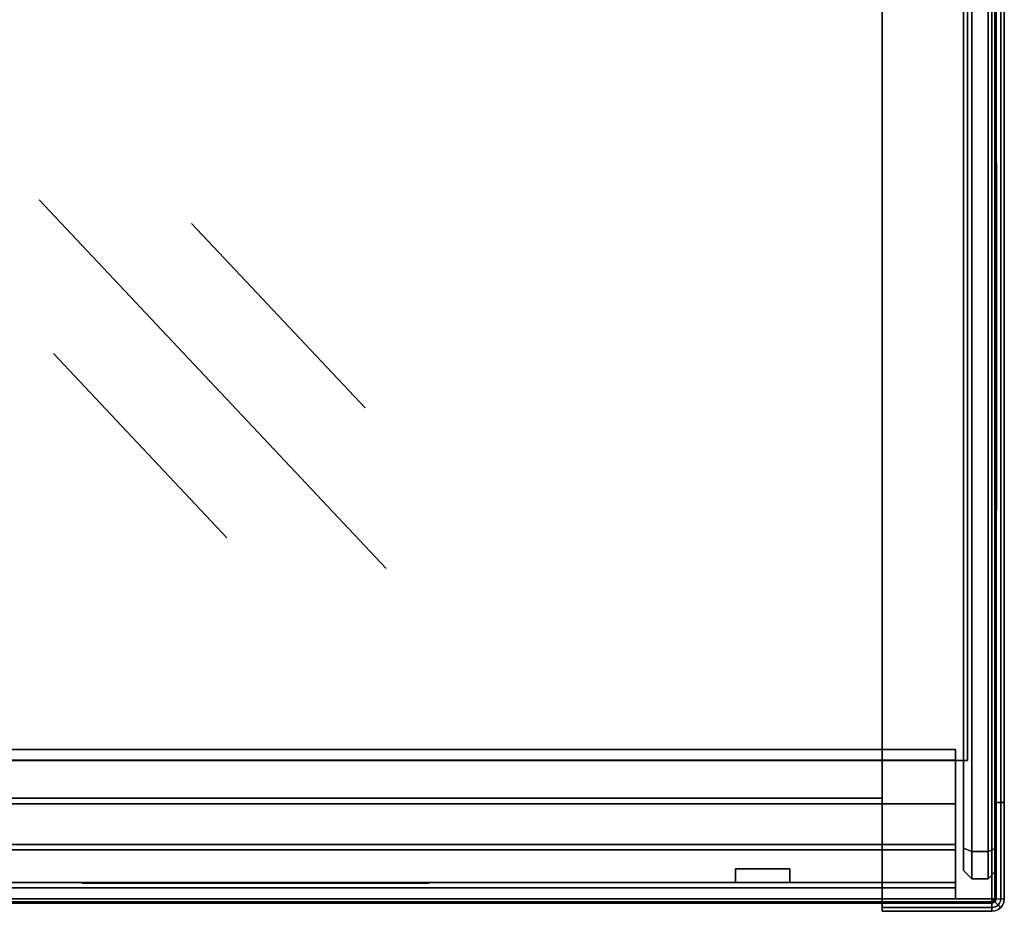
# Model space of a CAD drawing. Units: millimetres. Extents: x 13 to 812, y -410 to -10.
# Drawn here: x 631 to 812, y -410 to -246 of the extents above; entities that cross this region are included whole.
import ezdxf

# ---------------------------------------------------------------- set-up
doc = ezdxf.new("R2010")
doc.units = ezdxf.units.MM
doc.layers.add('200-EquipGlass-3D', color=140, linetype='Continuous')
doc.layers.add('200-EquipSteel-3d', color=9, linetype='Continuous')

msp = doc.modelspace()

# ---------------------------------------------------------------- linework, layer by layer
at = {"layer": '200-EquipGlass-3D', "extrusion": (1, -6.12323e-17, 3.67394e-16)}
for p, q in [((811.1, -336.13, 416.62), (811.1, -272.25, 348.73)), ((811.1, -308.06, 412.25), (811.1, -276.12, 378.31)), ((811.1, -333.47, 388.33), (811.1, -301.53, 354.39))]:
    msp.add_line(p, q, dxfattribs=at)
at = {"layer": '200-EquipGlass-3D'}
for p, q in [((634.81, -279.06, 485.1), (698.7, -346.95, 485.1)), ((634.81, -279.06, 302.1), (698.7, -346.95, 302.1)), ((662.89, -283.43, 485.1), (694.83, -317.37, 485.1)), ((662.89, -283.43, 302.1), (694.83, -317.37, 302.1)), ((637.47, -307.35, 485.1), (669.41, -341.29, 485.1)), ((637.47, -307.35, 302.1), (669.41, -341.29, 302.1))]:
    msp.add_line(p, q, dxfattribs=at)
at = {"layer": '200-EquipGlass-3D', "extrusion": (0, -1, 3.67394e-16)}
for p, q in [((642.68, -404.8, 247.72), (706.57, -404.8, 179.83)), ((645.34, -404.8, 219.43), (677.28, -404.8, 185.49)), ((670.75, -404.8, 243.35), (702.7, -404.8, 209.41))]:
    msp.add_line(p, q, dxfattribs=at)
at = {"layer": '200-EquipGlass-3D'}
for points in [[(19.25, -16.75, 302), (805.75, -16.75, 302), (805.75, -382.25, 302), (19.25, -382.25, 302)], [(19.25, -16.75, 297.2), (805.75, -16.75, 297.2), (805.75, -382.25, 297.2), (19.25, -382.25, 297.2)], [(805.75, -16.75, 302), (805.75, -16.75, 297.2), (805.75, -382.25, 297.2), (805.75, -382.25, 302)], [(805, -21.62, 474), (806.5, -21, 475.5), (806.5, -399, 475.5), (805, -398.38, 474)], [(805, -398.38, 108.7), (806.5, -399, 107.2), (806.5, -21, 107.2), (805, -21.62, 108.7)], [(809.5, -21, 475.5), (806.5, -21, 475.5), (806.5, -399, 475.5), (809.5, -399, 475.5)], [(809.5, -399, 107.2), (806.5, -399, 107.2), (806.5, -21, 107.2), (809.5, -21, 107.2)], [(811, -398.38, 474), (809.5, -399, 475.5), (809.5, -21, 475.5), (811, -21.62, 474)], [(811, -21.62, 108.7), (809.5, -21, 107.2), (809.5, -399, 107.2), (811, -398.38, 108.7)], [(805.75, -382.25, 302), (805.75, -382.25, 297.2), (19.25, -382.25, 297.2), (19.25, -382.25, 302)], [(388, -398.7, 127.7), (388, -404.7, 127.7), (803.5, -404.7, 127.7), (803.5, -398.7, 127.7)], [(388, -398.7, 472), (388, -404.7, 472), (803.5, -404.7, 472), (803.5, -398.7, 472)], [(388, -398.7, 472), (803.5, -398.7, 472), (803.5, -398.7, 127.7), (388, -398.7, 127.7)], [(803.5, -404.7, 127.7), (803.5, -398.7, 127.7), (803.5, -398.7, 472), (803.5, -404.7, 472)], [(805, -398.38, 474), (806.5, -399, 475.5), (806.5, -404, 470.5), (805, -402.5, 469.88)], [(805, -402.5, 112.82), (806.5, -404, 112.2), (806.5, -399, 107.2), (805, -398.38, 108.7)], [(811, -402.5, 469.88), (809.5, -404, 470.5), (809.5, -399, 475.5), (811, -398.38, 474)], [(811, -398.38, 108.7), (809.5, -399, 107.2), (809.5, -404, 112.2), (811, -402.5, 112.82)], [(809.5, -404, 470.5), (806.5, -404, 470.5), (806.5, -399, 475.5), (809.5, -399, 475.5)], [(809.5, -399, 107.2), (806.5, -399, 107.2), (806.5, -404, 112.2), (809.5, -404, 112.2)], [(805, -402.5, 469.88), (806.5, -404, 470.5), (806.5, -404, 112.2), (805, -402.5, 112.82)], [(809.5, -404, 112.2), (806.5, -404, 112.2), (806.5, -404, 470.5), (809.5, -404, 470.5)], [(811, -402.5, 112.82), (809.5, -404, 112.2), (809.5, -404, 470.5), (811, -402.5, 469.88)]]:
    msp.add_3dface(points, dxfattribs=at)
for points, invisible_edges in [([(805, -21.62, 474), (805, -398.38, 474), (805, -398.38, 108.7), (805, -21.62, 108.7)], 10), ([(811, -21.62, 474), (811, -398.38, 474), (811, -398.38, 108.7), (811, -21.62, 108.7)], 10), ([(805, -398.38, 108.7), (805, -402.5, 112.82), (805, -402.5, 469.88), (805, -398.38, 474)], 8), ([(811, -398.38, 108.7), (811, -402.5, 112.82), (811, -402.5, 469.88), (811, -398.38, 474)], 8), ([(763, -402.48, 303.65), (773, -402.48, 303.65), (773, -402.2, 296.1), (763, -402.2, 296.1)], 1), ([(763, -402.2, 296.1), (773, -402.2, 296.1), (773, -402.48, 288.55), (763, -402.48, 288.55)], 4), ([(763, -402.48, 303.65), (763, -404.7, 303.6), (763, -404.7, 296.1), (763, -402.2, 296.1)], 5), ([(763, -402.2, 296.1), (763, -404.7, 296.1), (763, -404.7, 288.6), (763, -402.48, 288.55)], 5), ([(773, -402.48, 303.65), (773, -404.7, 303.6), (773, -404.7, 296.1), (773, -402.2, 296.1)], 5), ([(773, -402.2, 296.1), (773, -404.7, 296.1), (773, -404.7, 288.6), (773, -402.48, 288.55)], 5), ([(763, -403.31, 311.17), (773, -403.31, 311.17), (773, -402.48, 303.65), (763, -402.48, 303.65)], 5), ([(763, -402.48, 288.55), (773, -402.48, 288.55), (773, -403.31, 281.03), (763, -403.31, 281.03)], 5), ([(763, -403.31, 311.17), (763, -404.7, 311.1), (763, -404.7, 303.6), (763, -402.48, 303.65)], 5), ([(763, -402.48, 288.55), (763, -404.7, 288.6), (763, -404.7, 281.1), (763, -403.31, 281.03)], 5), ([(763, -404.7, 318.6), (773, -404.7, 318.6), (773, -403.31, 311.17), (763, -403.31, 311.17)], 4), ([(763, -403.31, 281.03), (773, -403.31, 281.03), (773, -404.7, 273.6), (763, -404.7, 273.6)], 1), ([(763, -404.7, 318.6), (763, -404.7, 311.1), (763, -403.31, 311.17)], 2), ([(763, -403.31, 281.03), (763, -404.7, 281.1), (763, -404.7, 273.6)], 1), ([(773, -403.31, 311.17), (773, -404.7, 311.1), (773, -404.7, 303.6), (773, -402.48, 303.65)], 5), ([(773, -402.48, 288.55), (773, -404.7, 288.6), (773, -404.7, 281.1), (773, -403.31, 281.03)], 5), ([(773, -404.7, 318.6), (773, -404.7, 311.1), (773, -403.31, 311.17)], 2), ([(773, -403.31, 281.03), (773, -404.7, 281.1), (773, -404.7, 273.6)], 1), ([(763, -404.7, 273.6), (388, -404.7, 127.7), (388, -404.7, 472), (763, -404.7, 318.6)], 5), ([(763, -404.7, 318.6), (388, -404.7, 472), (803.5, -404.7, 472), (773, -404.7, 318.6)], 5), ([(763, -404.7, 273.6), (773, -404.7, 273.6), (803.5, -404.7, 127.7), (388, -404.7, 127.7)], 10), ([(773, -404.7, 318.6), (803.5, -404.7, 472), (803.5, -404.7, 127.7), (773, -404.7, 273.6)], 5)]:
    msp.add_3dface(points, dxfattribs=dict(at, invisible_edges=invisible_edges))
at = {"layer": '200-EquipSteel-3d', "extrusion": (-1, 0, 0)}
msp.add_line((803.5, -407.7, 477), (803.5, -380.2, 477), dxfattribs=at)
at = {"layer": '200-EquipSteel-3d'}
for points in [[(14.8, -12.3, 48), (810.2, -12.3, 48), (810.2, -407.7, 48), (14.8, -407.7, 48)], [(14.8, -407.7, 107.2), (14.8, -12.3, 107.2), (810.2, -12.3, 107.2), (810.2, -407.7, 107.2)], [(810.2, -407.7, 477), (790, -407.7, 477), (790, -12.3, 477), (810.2, -12.3, 477)], [(790, -407.7, 475.5), (810.2, -407.7, 475.5), (810.2, -12.3, 475.5), (790, -12.3, 475.5)], [(811, -12.3, 48.8), (811, -407.7, 48.8), (811, -407.7, 106.4), (811, -12.3, 106.4)], [(35, -389.2), (790, -389.2), (790, -30.8), (35, -30.8)], [(790, -30.8, 48), (790, -30.8), (790, -389.2), (790, -389.2, 48)], [(812.5, -390, 457), (811, -390, 457), (811, -30, 457), (812.5, -30, 457)], [(21.5, -407.7, 477), (21.5, -380.2, 477), (803.5, -380.2, 477), (803.5, -407.7, 477)], [(803.5, -380.2, 462), (803.5, -380.2, 477), (21.5, -380.2, 477), (21.5, -380.2, 462)], [(21.5, -382.2, 462), (21.5, -380.2, 462), (803.5, -380.2, 462), (803.5, -382.2, 462)], [(803.5, -382.2, 472), (803.5, -390.2, 472), (21.5, -390.2, 472), (21.5, -382.2, 472)], [(803.5, -382.2, 472), (803.5, -382.2, 462), (21.5, -382.2, 462), (21.5, -382.2, 472)], [(35, -389.2), (790, -389.2), (790, -389.2, 48), (35, -389.2, 48)], [(803.5, -397.7, 462), (803.5, -390.2, 462), (21.5, -390.2, 462), (21.5, -397.7, 462)], [(803.5, -390.2, 472), (803.5, -390.2, 462), (21.5, -390.2, 462), (21.5, -390.2, 472)], [(812.5, -390, 48), (811, -390, 48), (811, -390, 457), (812.5, -390, 457)], [(21.5, -397.7, 472), (21.5, -405.7, 472), (803.5, -405.7, 472), (803.5, -397.7, 472)], [(803.5, -397.7, 472), (803.5, -397.7, 462), (21.5, -397.7, 462), (21.5, -397.7, 472)], [(21.5, -405.7, 462), (21.5, -407.7, 462), (803.5, -407.7, 462), (803.5, -405.7, 462)], [(803.5, -405.7, 472), (803.5, -405.7, 462), (21.5, -405.7, 462), (21.5, -405.7, 472)], [(803.5, -407.7, 462), (803.5, -407.7, 477), (21.5, -407.7, 477), (21.5, -407.7, 462)], [(810.2, -408.5, 48.8), (14.8, -408.5, 48.8), (14.8, -408.5, 106.4), (810.2, -408.5, 106.4)], [(790, -408.5, 48), (810.2, -408.5, 48), (810.2, -408.5, 474.7), (790, -408.5, 474.7)], [(810.2, -410, 48), (790, -410, 48), (790, -410, 474.7), (810.2, -410, 474.7)]]:
    msp.add_3dface(points, dxfattribs=at)
for points, invisible_edges in [([(790, -12.3, 475.5), (790, -12.3, 477), (790, -407.7, 477), (790, -407.7, 475.5)], 5), ([(810.2, -12.3, 477), (810.2, -407.7, 477), (810.8, -407.7, 476.92), (810.8, -12.3, 476.92)], 4), ([(810.41, -12.3, 475.47), (810.41, -407.7, 475.47), (810.2, -407.7, 475.5), (810.2, -12.3, 475.5)], 1), ([(810.41, -12.3, 107.17), (810.41, -407.7, 107.17), (810.2, -407.7, 107.2), (810.2, -12.3, 107.2)], 1), ([(810.2, -12.3, 48), (810.2, -407.7, 48), (810.41, -407.7, 48.03), (810.41, -12.3, 48.03)], 4), ([(810.6, -12.3, 475.39), (810.6, -407.7, 475.39), (810.41, -407.7, 475.47), (810.41, -12.3, 475.47)], 5), ([(810.6, -12.3, 107.09), (810.6, -407.7, 107.09), (810.41, -407.7, 107.17), (810.41, -12.3, 107.17)], 5), ([(810.41, -12.3, 48.03), (810.41, -407.7, 48.03), (810.6, -407.7, 48.11), (810.6, -12.3, 48.11)], 5), ([(810.77, -12.3, 475.27), (810.77, -407.7, 475.27), (810.6, -407.7, 475.39), (810.6, -12.3, 475.39)], 4), ([(810.77, -12.3, 106.97), (810.77, -407.7, 106.97), (810.6, -407.7, 107.09), (810.6, -12.3, 107.09)], 4), ([(810.6, -12.3, 48.11), (810.6, -407.7, 48.11), (810.77, -407.7, 48.23), (810.77, -12.3, 48.23)], 1), ([(810.89, -12.3, 475.1), (810.89, -407.7, 475.1), (810.77, -407.7, 475.27), (810.77, -12.3, 475.27)], 1), ([(810.89, -12.3, 106.8), (810.89, -407.7, 106.8), (810.77, -407.7, 106.97), (810.77, -12.3, 106.97)], 1), ([(810.77, -12.3, 48.23), (810.77, -407.7, 48.23), (810.89, -407.7, 48.4), (810.89, -12.3, 48.4)], 4), ([(810.8, -12.3, 476.92), (810.8, -407.7, 476.92), (811.35, -407.7, 476.69), (811.35, -12.3, 476.69)], 5), ([(810.97, -12.3, 474.91), (810.97, -407.7, 474.91), (810.89, -407.7, 475.1), (810.89, -12.3, 475.1)], 5), ([(810.97, -12.3, 106.61), (810.97, -407.7, 106.61), (810.89, -407.7, 106.8), (810.89, -12.3, 106.8)], 5), ([(810.89, -12.3, 48.4), (810.89, -407.7, 48.4), (810.97, -407.7, 48.59), (810.97, -12.3, 48.59)], 5), ([(811, -12.3, 474.7), (811, -407.7, 474.7), (810.97, -407.7, 474.91), (810.97, -12.3, 474.91)], 4), ([(811, -12.3, 106.4), (811, -407.7, 106.4), (810.97, -407.7, 106.61), (810.97, -12.3, 106.61)], 4), ([(810.97, -12.3, 48.59), (810.97, -407.7, 48.59), (811, -407.7, 48.8), (811, -12.3, 48.8)], 1), ([(811, -12.3, 474.7), (811, -30, 457), (811, -390, 457), (811, -407.7, 474.7)], 5), ([(811.35, -12.3, 476.69), (811.35, -407.7, 476.69), (811.83, -407.7, 476.33), (811.83, -12.3, 476.33)], 1), ([(811.83, -12.3, 476.33), (811.83, -407.7, 476.33), (812.19, -407.7, 475.85), (812.19, -12.3, 475.85)], 4), ([(812.19, -12.3, 475.85), (812.19, -407.7, 475.85), (812.42, -407.7, 475.3), (812.42, -12.3, 475.3)], 5), ([(812.42, -12.3, 475.3), (812.42, -407.7, 475.3), (812.5, -407.7, 474.7), (812.5, -12.3, 474.7)], 1), ([(812.5, -12.3, 474.7), (812.5, -30, 457), (812.5, -390, 457), (812.5, -407.7, 474.7)], 5), ([(803.5, -380.2, 477), (803.5, -380.2, 462), (803.5, -382.2, 462), (803.5, -382.2, 472)], 8), ([(803.5, -380.2, 477), (803.5, -393.95, 477), (803.5, -390.2, 472), (803.5, -382.2, 472)], 10), ([(803.5, -393.95, 477), (803.5, -393.95, 462), (803.5, -390.2, 462), (803.5, -390.2, 472)], 9), ([(811, -407.7, 48), (811, -390, 48), (812.5, -390, 48), (812.5, -407.7, 48)], 8), ([(811, -407.7, 474.7), (811, -390, 457), (811, -390, 48), (811, -407.7, 48)], 1), ([(812.5, -407.7, 474.7), (812.5, -390, 457), (812.5, -390, 48), (812.5, -407.7, 48)], 1), ([(803.5, -397.7, 472), (803.5, -397.7, 462), (803.5, -393.95, 462), (803.5, -393.95, 477)], 12), ([(803.5, -393.95, 477), (803.5, -407.7, 477), (803.5, -405.7, 472), (803.5, -397.7, 472)], 10), ([(803.5, -405.7, 472), (803.5, -405.7, 462), (803.5, -407.7, 462), (803.5, -407.7, 477)], 8), ([(810.2, -407.91, 107.17), (14.8, -407.91, 107.17), (14.8, -407.7, 107.2), (810.2, -407.7, 107.2)], 1), ([(810.2, -407.7, 48), (14.8, -407.7, 48), (14.8, -407.91, 48.03), (810.2, -407.91, 48.03)], 4), ([(810.2, -408.3, 476.92), (790, -408.3, 476.92), (790, -407.7, 477), (810.2, -407.7, 477)], 1), ([(790, -407.91, 475.47), (810.2, -407.91, 475.47), (810.2, -407.7, 475.5), (790, -407.7, 475.5)], 1), ([(790, -408.3, 476.92), (790, -407.91, 475.47), (790, -407.7, 475.5), (790, -407.7, 477)], 5), ([(810.8, -407.7, 476.92), (810.8, -407.7, 476.92), (810.77, -407.85, 476.92), (810.2, -407.7, 477)], 6), ([(810.77, -407.85, 476.92), (810.77, -407.85, 476.92), (810.72, -408, 476.92), (810.2, -407.7, 477)], 14), ([(810.72, -408, 476.92), (810.72, -408, 476.92), (810.62, -408.12, 476.92), (810.2, -407.7, 477)], 10), ([(810.62, -408.12, 476.92), (810.62, -408.12, 476.92), (810.5, -408.22, 476.92), (810.2, -407.7, 477)], 6), ([(810.5, -408.22, 476.92), (810.5, -408.22, 476.92), (810.35, -408.27, 476.92), (810.2, -407.7, 477)], 14), ([(810.35, -408.27, 476.92), (810.35, -408.27, 476.92), (810.2, -408.3, 476.92), (810.2, -407.7, 477)], 10), ([(810.2, -407.91, 475.47), (810.2, -407.91, 475.47), (810.25, -407.9, 475.47), (810.2, -407.7, 475.5)], 6), ([(810.25, -407.9, 475.47), (810.25, -407.9, 475.47), (810.3, -407.88, 475.47), (810.2, -407.7, 475.5)], 14), ([(810.3, -407.88, 475.47), (810.3, -407.88, 475.47), (810.35, -407.85, 475.47), (810.2, -407.7, 475.5)], 10), ([(810.35, -407.85, 475.47), (810.35, -407.85, 475.47), (810.38, -407.8, 475.47), (810.2, -407.7, 475.5)], 6), ([(810.38, -407.8, 475.47), (810.38, -407.8, 475.47), (810.4, -407.75, 475.47), (810.2, -407.7, 475.5)], 14), ([(810.4, -407.75, 475.47), (810.4, -407.75, 475.47), (810.41, -407.7, 475.47), (810.2, -407.7, 475.5)], 10), ([(810.41, -407.7, 107.17), (810.41, -407.7, 107.17), (810.4, -407.75, 107.17), (810.2, -407.7, 107.2)], 6), ([(810.4, -407.75, 107.17), (810.4, -407.75, 107.17), (810.38, -407.8, 107.17), (810.2, -407.7, 107.2)], 14), ([(810.38, -407.8, 107.17), (810.38, -407.8, 107.17), (810.35, -407.85, 107.17), (810.2, -407.7, 107.2)], 10), ([(810.35, -407.85, 107.17), (810.35, -407.85, 107.17), (810.3, -407.88, 107.17), (810.2, -407.7, 107.2)], 6), ([(810.3, -407.88, 107.17), (810.3, -407.88, 107.17), (810.25, -407.9, 107.17), (810.2, -407.7, 107.2)], 14), ([(810.25, -407.9, 107.17), (810.25, -407.9, 107.17), (810.2, -407.91, 107.17), (810.2, -407.7, 107.2)], 10), ([(810.2, -407.7, 48), (810.4, -407.75, 48.03), (810.41, -407.7, 48.03)], 3), ([(810.2, -407.7, 48), (810.38, -407.8, 48.03), (810.4, -407.75, 48.03)], 11), ([(810.2, -407.7, 48), (810.35, -407.85, 48.03), (810.38, -407.8, 48.03)], 10), ([(810.2, -407.7, 48), (810.3, -407.88, 48.03), (810.35, -407.85, 48.03)], 3), ([(810.2, -407.7, 48), (810.25, -407.9, 48.03), (810.3, -407.88, 48.03)], 11), ([(810.2, -407.7, 48), (810.2, -407.91, 48.03), (810.25, -407.9, 48.03)], 10), ([(810.48, -407.98, 475.39), (810.55, -407.9, 475.39), (810.38, -407.8, 475.47), (810.35, -407.85, 475.47)], 7), ([(810.55, -407.9, 107.09), (810.48, -407.98, 107.09), (810.35, -407.85, 107.17), (810.38, -407.8, 107.17)], 13), ([(810.38, -407.8, 48.03), (810.35, -407.85, 48.03), (810.48, -407.98, 48.11), (810.55, -407.9, 48.11)], 13), ([(810.55, -407.9, 475.39), (810.59, -407.8, 475.39), (810.4, -407.75, 475.47), (810.38, -407.8, 475.47)], 15), ([(810.59, -407.8, 107.09), (810.55, -407.9, 107.09), (810.38, -407.8, 107.17), (810.4, -407.75, 107.17)], 15), ([(810.4, -407.75, 48.03), (810.38, -407.8, 48.03), (810.55, -407.9, 48.11), (810.59, -407.8, 48.11)], 15), ([(810.59, -407.8, 475.39), (810.6, -407.7, 475.39), (810.41, -407.7, 475.47), (810.4, -407.75, 475.47)], 13), ([(810.6, -407.7, 107.09), (810.59, -407.8, 107.09), (810.4, -407.75, 107.17), (810.41, -407.7, 107.17)], 7), ([(810.41, -407.7, 48.03), (810.4, -407.75, 48.03), (810.59, -407.8, 48.11), (810.6, -407.7, 48.11)], 7), ([(810.69, -407.98, 475.27), (810.75, -407.85, 475.27), (810.59, -407.8, 475.39), (810.55, -407.9, 475.39)], 14), ([(810.75, -407.85, 106.97), (810.69, -407.98, 106.97), (810.55, -407.9, 107.09), (810.59, -407.8, 107.09)], 14), ([(810.59, -407.8, 48.11), (810.55, -407.9, 48.11), (810.69, -407.98, 48.23), (810.75, -407.85, 48.23)], 11), ([(810.75, -407.85, 475.27), (810.77, -407.7, 475.27), (810.6, -407.7, 475.39), (810.59, -407.8, 475.39)], 12), ([(810.77, -407.7, 106.97), (810.75, -407.85, 106.97), (810.59, -407.8, 107.09), (810.6, -407.7, 107.09)], 6), ([(810.6, -407.7, 48.11), (810.59, -407.8, 48.11), (810.75, -407.85, 48.23), (810.77, -407.7, 48.23)], 3), ([(810.87, -407.88, 475.1), (810.89, -407.7, 475.1), (810.77, -407.7, 475.27), (810.75, -407.85, 475.27)], 9), ([(810.89, -407.7, 106.8), (810.87, -407.88, 106.8), (810.75, -407.85, 106.97), (810.77, -407.7, 106.97)], 3), ([(810.77, -407.7, 48.23), (810.75, -407.85, 48.23), (810.87, -407.88, 48.4), (810.89, -407.7, 48.4)], 6), ([(811.35, -407.7, 476.69), (811.31, -408, 476.69), (810.77, -407.85, 476.92), (810.8, -407.7, 476.92)], 7), ([(810.95, -407.9, 474.91), (810.97, -407.7, 474.91), (810.89, -407.7, 475.1), (810.87, -407.88, 475.1)], 13), ([(810.97, -407.7, 106.61), (810.95, -407.9, 106.61), (810.87, -407.88, 106.8), (810.89, -407.7, 106.8)], 7), ([(810.89, -407.7, 48.4), (810.87, -407.88, 48.4), (810.95, -407.9, 48.59), (810.97, -407.7, 48.59)], 7), ([(810.97, -407.91, 474.7), (811, -407.7, 474.7), (810.97, -407.7, 474.91), (810.95, -407.9, 474.91)], 12), ([(811, -407.7, 106.4), (810.97, -407.91, 106.4), (810.95, -407.9, 106.61), (810.97, -407.7, 106.61)], 6), ([(810.97, -407.7, 48.59), (810.95, -407.9, 48.59), (810.97, -407.91, 48.8), (811, -407.7, 48.8)], 3), ([(811, -407.7, 474.7), (811, -407.7, 48), (810.97, -407.91, 48), (810.97, -407.91, 474.7)], 4), ([(812.42, -408.3, 48), (810.97, -407.91, 48), (811, -407.7, 48), (812.5, -407.7, 48)], 5), ([(811, -407.7, 48.8), (810.97, -407.91, 48.8), (810.97, -407.91, 106.4), (811, -407.7, 106.4)], 2), ([(811.83, -407.7, 476.33), (811.77, -408.12, 476.33), (811.31, -408, 476.69), (811.35, -407.7, 476.69)], 6), ([(812.19, -407.7, 475.85), (812.12, -408.22, 475.85), (811.77, -408.12, 476.33), (811.83, -407.7, 476.33)], 3), ([(812.42, -407.7, 475.3), (812.35, -408.27, 475.3), (812.12, -408.22, 475.85), (812.19, -407.7, 475.85)], 7), ([(812.5, -407.7, 474.7), (812.42, -408.3, 474.7), (812.35, -408.27, 475.3), (812.42, -407.7, 475.3)], 6), ([(812.42, -408.3, 474.7), (812.42, -408.3, 48), (812.5, -407.7, 48), (812.5, -407.7, 474.7)], 1), ([(810.2, -408.1, 107.09), (14.8, -408.1, 107.09), (14.8, -407.91, 107.17), (810.2, -407.91, 107.17)], 5), ([(810.2, -407.91, 48.03), (14.8, -407.91, 48.03), (14.8, -408.1, 48.11), (810.2, -408.1, 48.11)], 5), ([(810.2, -408.27, 106.97), (14.8, -408.27, 106.97), (14.8, -408.1, 107.09), (810.2, -408.1, 107.09)], 4), ([(810.2, -408.1, 48.11), (14.8, -408.1, 48.11), (14.8, -408.27, 48.23), (810.2, -408.27, 48.23)], 1), ([(810.2, -408.39, 106.8), (14.8, -408.39, 106.8), (14.8, -408.27, 106.97), (810.2, -408.27, 106.97)], 1), ([(810.2, -408.27, 48.23), (14.8, -408.27, 48.23), (14.8, -408.39, 48.4), (810.2, -408.39, 48.4)], 4), ([(810.2, -408.47, 106.61), (14.8, -408.47, 106.61), (14.8, -408.39, 106.8), (810.2, -408.39, 106.8)], 5), ([(810.2, -408.39, 48.4), (14.8, -408.39, 48.4), (14.8, -408.47, 48.59), (810.2, -408.47, 48.59)], 5), ([(810.2, -408.5, 106.4), (14.8, -408.5, 106.4), (14.8, -408.47, 106.61), (810.2, -408.47, 106.61)], 4), ([(810.2, -408.47, 48.59), (14.8, -408.47, 48.59), (14.8, -408.5, 48.8), (810.2, -408.5, 48.8)], 1), ([(790, -408.1, 475.39), (810.2, -408.1, 475.39), (810.2, -407.91, 475.47), (790, -407.91, 475.47)], 5), ([(790, -408.85, 476.69), (790, -408.1, 475.39), (790, -407.91, 475.47), (790, -408.3, 476.92)], 5), ([(790, -408.27, 475.27), (810.2, -408.27, 475.27), (810.2, -408.1, 475.39), (790, -408.1, 475.39)], 4), ([(790, -409.33, 476.33), (790, -408.27, 475.27), (790, -408.1, 475.39), (790, -408.85, 476.69)], 5), ([(790, -408.39, 475.1), (810.2, -408.39, 475.1), (810.2, -408.27, 475.27), (790, -408.27, 475.27)], 1), ([(790, -409.69, 475.85), (790, -408.39, 475.1), (790, -408.27, 475.27), (790, -409.33, 476.33)], 5), ([(810.2, -408.85, 476.69), (790, -408.85, 476.69), (790, -408.3, 476.92), (810.2, -408.3, 476.92)], 5), ([(790, -408.47, 474.91), (810.2, -408.47, 474.91), (810.2, -408.39, 475.1), (790, -408.39, 475.1)], 5), ([(790, -409.92, 475.3), (790, -408.47, 474.91), (790, -408.39, 475.1), (790, -409.69, 475.85)], 5), ([(790, -408.5, 474.7), (810.2, -408.5, 474.7), (810.2, -408.47, 474.91), (790, -408.47, 474.91)], 4), ([(790, -410, 474.7), (790, -408.5, 474.7), (790, -408.47, 474.91), (790, -409.92, 475.3)], 5), ([(790, -408.5, 48), (790, -410, 48), (810.2, -410, 48), (810.2, -408.5, 48)], 4), ([(790, -408.5, 474.7), (790, -410, 474.7), (790, -410, 48), (790, -408.5, 48)], 1), ([(810.2, -409.33, 476.33), (790, -409.33, 476.33), (790, -408.85, 476.69), (810.2, -408.85, 476.69)], 4), ([(810.2, -409.69, 475.85), (790, -409.69, 475.85), (790, -409.33, 476.33), (810.2, -409.33, 476.33)], 1), ([(810.2, -408.1, 475.39), (810.3, -408.09, 475.39), (810.25, -407.9, 475.47), (810.2, -407.91, 475.47)], 7), ([(810.3, -408.09, 107.09), (810.2, -408.1, 107.09), (810.2, -407.91, 107.17), (810.25, -407.9, 107.17)], 13), ([(810.25, -407.9, 48.03), (810.2, -407.91, 48.03), (810.2, -408.1, 48.11), (810.3, -408.09, 48.11)], 13), ([(810.2, -408.27, 475.27), (810.35, -408.25, 475.27), (810.3, -408.09, 475.39), (810.2, -408.1, 475.39)], 6), ([(810.35, -408.25, 106.97), (810.2, -408.27, 106.97), (810.2, -408.1, 107.09), (810.3, -408.09, 107.09)], 12), ([(810.3, -408.09, 48.11), (810.2, -408.1, 48.11), (810.2, -408.27, 48.23), (810.35, -408.25, 48.23)], 9), ([(810.2, -408.39, 475.1), (810.38, -408.37, 475.1), (810.35, -408.25, 475.27), (810.2, -408.27, 475.27)], 3), ([(810.38, -408.37, 106.8), (810.2, -408.39, 106.8), (810.2, -408.27, 106.97), (810.35, -408.25, 106.97)], 9), ([(810.35, -408.25, 48.23), (810.2, -408.27, 48.23), (810.2, -408.39, 48.4), (810.38, -408.37, 48.4)], 12), ([(810.5, -408.81, 476.69), (810.2, -408.85, 476.69), (810.2, -408.3, 476.92), (810.35, -408.27, 476.92)], 13), ([(810.2, -408.47, 474.91), (810.4, -408.45, 474.91), (810.38, -408.37, 475.1), (810.2, -408.39, 475.1)], 7), ([(810.4, -408.45, 106.61), (810.2, -408.47, 106.61), (810.2, -408.39, 106.8), (810.38, -408.37, 106.8)], 13), ([(810.38, -408.37, 48.4), (810.2, -408.39, 48.4), (810.2, -408.47, 48.59), (810.4, -408.45, 48.59)], 13), ([(810.2, -408.5, 474.7), (810.41, -408.47, 474.7), (810.4, -408.45, 474.91), (810.2, -408.47, 474.91)], 6), ([(810.41, -408.47, 106.4), (810.2, -408.5, 106.4), (810.2, -408.47, 106.61), (810.4, -408.45, 106.61)], 12), ([(810.4, -408.45, 48.59), (810.2, -408.47, 48.59), (810.2, -408.5, 48.8), (810.41, -408.47, 48.8)], 9), ([(810.41, -408.47, 474.7), (810.41, -408.47, 48), (810.2, -408.5, 48), (810.2, -408.5, 474.7)], 1), ([(810.2, -410, 48), (810.2, -408.5, 48), (810.41, -408.47, 48), (810.8, -409.92, 48)], 5), ([(810.41, -408.47, 48.8), (810.2, -408.5, 48.8), (810.2, -408.5, 106.4), (810.41, -408.47, 106.4)], 8), ([(810.62, -409.27, 476.33), (810.2, -409.33, 476.33), (810.2, -408.85, 476.69), (810.5, -408.81, 476.69)], 12), ([(810.72, -409.62, 475.85), (810.2, -409.69, 475.85), (810.2, -409.33, 476.33), (810.62, -409.27, 476.33)], 9), ([(810.3, -408.09, 475.39), (810.4, -408.05, 475.39), (810.3, -407.88, 475.47), (810.25, -407.9, 475.47)], 15), ([(810.4, -408.05, 107.09), (810.3, -408.09, 107.09), (810.25, -407.9, 107.17), (810.3, -407.88, 107.17)], 15), ([(810.3, -407.88, 48.03), (810.25, -407.9, 48.03), (810.3, -408.09, 48.11), (810.4, -408.05, 48.11)], 15), ([(810.4, -408.05, 475.39), (810.48, -407.98, 475.39), (810.35, -407.85, 475.47), (810.3, -407.88, 475.47)], 13), ([(810.48, -407.98, 107.09), (810.4, -408.05, 107.09), (810.3, -407.88, 107.17), (810.35, -407.85, 107.17)], 7), ([(810.35, -407.85, 48.03), (810.3, -407.88, 48.03), (810.4, -408.05, 48.11), (810.48, -407.98, 48.11)], 7), ([(810.35, -408.25, 475.27), (810.48, -408.19, 475.27), (810.4, -408.05, 475.39), (810.3, -408.09, 475.39)], 14), ([(810.48, -408.19, 106.97), (810.35, -408.25, 106.97), (810.3, -408.09, 107.09), (810.4, -408.05, 107.09)], 14), ([(810.4, -408.05, 48.11), (810.3, -408.09, 48.11), (810.35, -408.25, 48.23), (810.48, -408.19, 48.23)], 11), ([(810.38, -408.37, 475.1), (810.55, -408.3, 475.1), (810.48, -408.19, 475.27), (810.35, -408.25, 475.27)], 11), ([(810.55, -408.3, 106.8), (810.38, -408.37, 106.8), (810.35, -408.25, 106.97), (810.48, -408.19, 106.97)], 11), ([(810.48, -408.19, 48.23), (810.35, -408.25, 48.23), (810.38, -408.37, 48.4), (810.55, -408.3, 48.4)], 14), ([(810.77, -408.7, 476.69), (810.5, -408.81, 476.69), (810.35, -408.27, 476.92), (810.5, -408.22, 476.92)], 15), ([(810.4, -408.45, 474.91), (810.59, -408.37, 474.91), (810.55, -408.3, 475.1), (810.38, -408.37, 475.1)], 15), ([(810.59, -408.37, 106.61), (810.4, -408.45, 106.61), (810.38, -408.37, 106.8), (810.55, -408.3, 106.8)], 15), ([(810.55, -408.3, 48.4), (810.38, -408.37, 48.4), (810.4, -408.45, 48.59), (810.59, -408.37, 48.59)], 15), ([(810.48, -408.19, 475.27), (810.6, -408.1, 475.27), (810.48, -407.98, 475.39), (810.4, -408.05, 475.39)], 12), ([(810.6, -408.1, 106.97), (810.48, -408.19, 106.97), (810.4, -408.05, 107.09), (810.48, -407.98, 107.09)], 6), ([(810.48, -407.98, 48.11), (810.4, -408.05, 48.11), (810.48, -408.19, 48.23), (810.6, -408.1, 48.23)], 3), ([(810.41, -408.47, 474.7), (810.6, -408.39, 474.7), (810.59, -408.37, 474.91), (810.4, -408.45, 474.91)], 14), ([(810.6, -408.39, 106.4), (810.41, -408.47, 106.4), (810.4, -408.45, 106.61), (810.59, -408.37, 106.61)], 14), ([(810.59, -408.37, 48.59), (810.4, -408.45, 48.59), (810.41, -408.47, 48.8), (810.6, -408.39, 48.8)], 11), ([(810.6, -408.39, 474.7), (810.6, -408.39, 48), (810.41, -408.47, 48), (810.41, -408.47, 474.7)], 5), ([(810.8, -409.92, 48), (810.41, -408.47, 48), (810.6, -408.39, 48), (811.35, -409.69, 48)], 5), ([(810.6, -408.39, 48.8), (810.41, -408.47, 48.8), (810.41, -408.47, 106.4), (810.6, -408.39, 106.4)], 10), ([(810.6, -408.1, 475.27), (810.69, -407.98, 475.27), (810.55, -407.9, 475.39), (810.48, -407.98, 475.39)], 6), ([(810.69, -407.98, 106.97), (810.6, -408.1, 106.97), (810.48, -407.98, 107.09), (810.55, -407.9, 107.09)], 12), ([(810.55, -407.9, 48.11), (810.48, -407.98, 48.11), (810.6, -408.1, 48.23), (810.69, -407.98, 48.23)], 9), ([(810.55, -408.3, 475.1), (810.69, -408.19, 475.1), (810.6, -408.1, 475.27), (810.48, -408.19, 475.27)], 9), ([(810.69, -408.19, 106.8), (810.55, -408.3, 106.8), (810.48, -408.19, 106.97), (810.6, -408.1, 106.97)], 3), ([(810.6, -408.1, 48.23), (810.48, -408.19, 48.23), (810.55, -408.3, 48.4), (810.69, -408.19, 48.4)], 6), ([(811.01, -408.51, 476.69), (810.77, -408.7, 476.69), (810.5, -408.22, 476.92), (810.62, -408.12, 476.92)], 7), ([(811.01, -409.11, 476.33), (810.62, -409.27, 476.33), (810.5, -408.81, 476.69), (810.77, -408.7, 476.69)], 14), ([(810.59, -408.37, 474.91), (810.75, -408.25, 474.91), (810.69, -408.19, 475.1), (810.55, -408.3, 475.1)], 13), ([(810.75, -408.25, 106.61), (810.59, -408.37, 106.61), (810.55, -408.3, 106.8), (810.69, -408.19, 106.8)], 7), ([(810.69, -408.19, 48.4), (810.55, -408.3, 48.4), (810.59, -408.37, 48.59), (810.75, -408.25, 48.59)], 7), ([(810.6, -408.39, 474.7), (810.77, -408.27, 474.7), (810.75, -408.25, 474.91), (810.59, -408.37, 474.91)], 12), ([(810.77, -408.27, 106.4), (810.6, -408.39, 106.4), (810.59, -408.37, 106.61), (810.75, -408.25, 106.61)], 6), ([(810.75, -408.25, 48.59), (810.59, -408.37, 48.59), (810.6, -408.39, 48.8), (810.77, -408.27, 48.8)], 3), ([(810.69, -408.19, 475.1), (810.8, -408.05, 475.1), (810.69, -407.98, 475.27), (810.6, -408.1, 475.27)], 3), ([(810.8, -408.05, 106.8), (810.69, -408.19, 106.8), (810.6, -408.1, 106.97), (810.69, -407.98, 106.97)], 9), ([(810.69, -407.98, 48.23), (810.6, -408.1, 48.23), (810.69, -408.19, 48.4), (810.8, -408.05, 48.4)], 12), ([(810.77, -408.27, 474.7), (810.77, -408.27, 48), (810.6, -408.39, 48), (810.6, -408.39, 474.7)], 4), ([(811.35, -409.69, 48), (810.6, -408.39, 48), (810.77, -408.27, 48), (811.83, -409.33, 48)], 5), ([(810.77, -408.27, 48.8), (810.6, -408.39, 48.8), (810.6, -408.39, 106.4), (810.77, -408.27, 106.4)], 2), ([(811.2, -408.27, 476.69), (811.01, -408.51, 476.69), (810.62, -408.12, 476.92), (810.72, -408, 476.92)], 13), ([(811.2, -409.42, 475.85), (810.72, -409.62, 475.85), (810.62, -409.27, 476.33), (811.01, -409.11, 476.33)], 11), ([(810.8, -408.05, 475.1), (810.87, -407.88, 475.1), (810.75, -407.85, 475.27), (810.69, -407.98, 475.27)], 11), ([(810.87, -407.88, 106.8), (810.8, -408.05, 106.8), (810.69, -407.98, 106.97), (810.75, -407.85, 106.97)], 11), ([(810.75, -407.85, 48.23), (810.69, -407.98, 48.23), (810.8, -408.05, 48.4), (810.87, -407.88, 48.4)], 14), ([(810.75, -408.25, 474.91), (810.87, -408.09, 474.91), (810.8, -408.05, 475.1), (810.69, -408.19, 475.1)], 7), ([(810.87, -408.09, 106.61), (810.75, -408.25, 106.61), (810.69, -408.19, 106.8), (810.8, -408.05, 106.8)], 13), ([(810.8, -408.05, 48.4), (810.69, -408.19, 48.4), (810.75, -408.25, 48.59), (810.87, -408.09, 48.59)], 13), ([(811.31, -408, 476.69), (811.2, -408.27, 476.69), (810.72, -408, 476.92), (810.77, -407.85, 476.92)], 15), ([(811.31, -409.62, 475.3), (810.77, -409.85, 475.3), (810.72, -409.62, 475.85), (811.2, -409.42, 475.85)], 15), ([(810.77, -408.27, 474.7), (810.89, -408.1, 474.7), (810.87, -408.09, 474.91), (810.75, -408.25, 474.91)], 6), ([(810.89, -408.1, 106.4), (810.77, -408.27, 106.4), (810.75, -408.25, 106.61), (810.87, -408.09, 106.61)], 12), ([(810.87, -408.09, 48.59), (810.75, -408.25, 48.59), (810.77, -408.27, 48.8), (810.89, -408.1, 48.8)], 9), ([(810.89, -408.1, 474.7), (810.89, -408.1, 48), (810.77, -408.27, 48), (810.77, -408.27, 474.7)], 1), ([(811.83, -409.33, 48), (810.77, -408.27, 48), (810.89, -408.1, 48), (812.19, -408.85, 48)], 5), ([(810.89, -408.1, 48.8), (810.77, -408.27, 48.8), (810.77, -408.27, 106.4), (810.89, -408.1, 106.4)], 8), ([(811.35, -408.85, 476.33), (811.01, -409.11, 476.33), (810.77, -408.7, 476.69), (811.01, -408.51, 476.69)], 6), ([(810.87, -408.09, 474.91), (810.95, -407.9, 474.91), (810.87, -407.88, 475.1), (810.8, -408.05, 475.1)], 15), ([(810.95, -407.9, 106.61), (810.87, -408.09, 106.61), (810.8, -408.05, 106.8), (810.87, -407.88, 106.8)], 15), ([(810.87, -407.88, 48.4), (810.8, -408.05, 48.4), (810.87, -408.09, 48.59), (810.95, -407.9, 48.59)], 15), ([(810.89, -408.1, 474.7), (810.97, -407.91, 474.7), (810.95, -407.9, 474.91), (810.87, -408.09, 474.91)], 14), ([(810.97, -407.91, 106.4), (810.89, -408.1, 106.4), (810.87, -408.09, 106.61), (810.95, -407.9, 106.61)], 14), ([(810.95, -407.9, 48.59), (810.87, -408.09, 48.59), (810.89, -408.1, 48.8), (810.97, -407.91, 48.8)], 11), ([(810.97, -407.91, 474.7), (810.97, -407.91, 48), (810.89, -408.1, 48), (810.89, -408.1, 474.7)], 5), ([(812.19, -408.85, 48), (810.89, -408.1, 48), (810.97, -407.91, 48), (812.42, -408.3, 48)], 5), ([(810.97, -407.91, 48.8), (810.89, -408.1, 48.8), (810.89, -408.1, 106.4), (810.97, -407.91, 106.4)], 10), ([(811.61, -408.51, 476.33), (811.35, -408.85, 476.33), (811.01, -408.51, 476.69), (811.2, -408.27, 476.69)], 12), ([(811.61, -409.11, 475.85), (811.2, -409.42, 475.85), (811.01, -409.11, 476.33), (811.35, -408.85, 476.33)], 3), ([(811.77, -408.12, 476.33), (811.61, -408.51, 476.33), (811.2, -408.27, 476.69), (811.31, -408, 476.69)], 14), ([(811.77, -409.27, 475.3), (811.31, -409.62, 475.3), (811.2, -409.42, 475.85), (811.61, -409.11, 475.85)], 7), ([(811.83, -409.33, 474.7), (811.35, -409.69, 474.7), (811.31, -409.62, 475.3), (811.77, -409.27, 475.3)], 6), ([(811.92, -408.7, 475.85), (811.61, -409.11, 475.85), (811.35, -408.85, 476.33), (811.61, -408.51, 476.33)], 9), ([(811.35, -409.69, 474.7), (811.35, -409.69, 48), (811.83, -409.33, 48), (811.83, -409.33, 474.7)], 1), ([(812.12, -408.22, 475.85), (811.92, -408.7, 475.85), (811.61, -408.51, 476.33), (811.77, -408.12, 476.33)], 11), ([(812.12, -408.81, 475.3), (811.77, -409.27, 475.3), (811.61, -409.11, 475.85), (811.92, -408.7, 475.85)], 13), ([(812.19, -408.85, 474.7), (811.83, -409.33, 474.7), (811.77, -409.27, 475.3), (812.12, -408.81, 475.3)], 12), ([(811.83, -409.33, 474.7), (811.83, -409.33, 48), (812.19, -408.85, 48), (812.19, -408.85, 474.7)], 4), ([(812.35, -408.27, 475.3), (812.12, -408.81, 475.3), (811.92, -408.7, 475.85), (812.12, -408.22, 475.85)], 15), ([(812.42, -408.3, 474.7), (812.19, -408.85, 474.7), (812.12, -408.81, 475.3), (812.35, -408.27, 475.3)], 14), ([(812.19, -408.85, 474.7), (812.19, -408.85, 48), (812.42, -408.3, 48), (812.42, -408.3, 474.7)], 5), ([(810.2, -409.92, 475.3), (790, -409.92, 475.3), (790, -409.69, 475.85), (810.2, -409.69, 475.85)], 5), ([(810.2, -410, 474.7), (790, -410, 474.7), (790, -409.92, 475.3), (810.2, -409.92, 475.3)], 4), ([(810.77, -409.85, 475.3), (810.2, -409.92, 475.3), (810.2, -409.69, 475.85), (810.72, -409.62, 475.85)], 13), ([(810.8, -409.92, 474.7), (810.2, -410, 474.7), (810.2, -409.92, 475.3), (810.77, -409.85, 475.3)], 12), ([(810.2, -410, 474.7), (810.2, -410, 48), (810.8, -409.92, 48), (810.8, -409.92, 474.7)], 4), ([(811.35, -409.69, 474.7), (810.8, -409.92, 474.7), (810.77, -409.85, 475.3), (811.31, -409.62, 475.3)], 14), ([(810.8, -409.92, 474.7), (810.8, -409.92, 48), (811.35, -409.69, 48), (811.35, -409.69, 474.7)], 5)]:
    msp.add_3dface(points, dxfattribs=dict(at, invisible_edges=invisible_edges))

doc.saveas('drawing.dxf')
